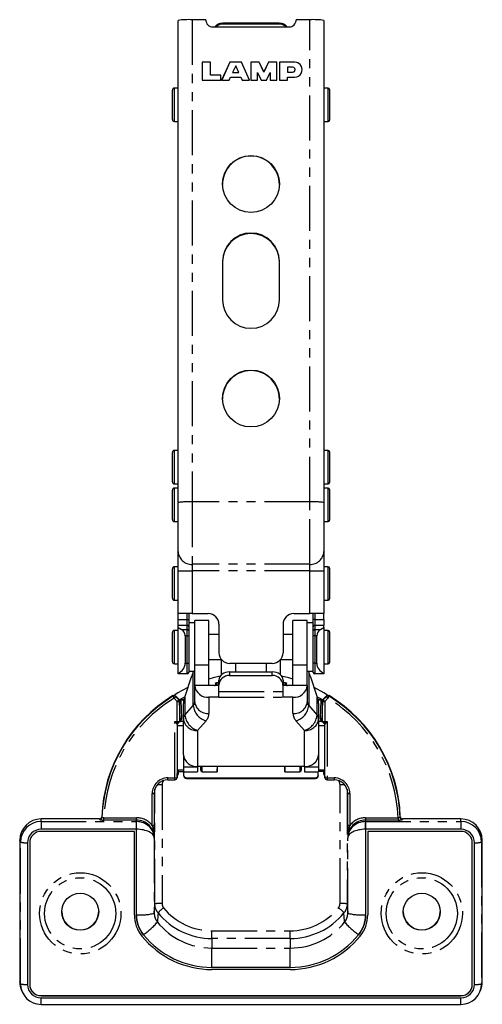
# Model space of a CAD drawing. Extents: x 0 to 1045, y 0 to 391.
# Drawn here: x 270 to 335, y 252 to 391 of the extents above; entities that cross this region are included whole.
import ezdxf

# ---------------------------------------------------------------- set-up
doc = ezdxf.new("R2010")
doc.units = 0
doc.linetypes.add('PHANTOM', pattern=[12.7, 6.35, -1.27, 1.27, -1.27, 1.27, -1.27])
doc.layers.get('0').update_dxf_attribs({"linetype": 'CONTINUOUS'})

msp = doc.modelspace()

# ---------------------------------------------------------------- linework, layer by layer
at = {"color": 7, "linetype": 'CONTINUOUS'}
for p, q in [((291.8, 322.84), (291.8, 390.62)), ((295.7, 390.71), (293.8, 390.71)), ((310.3, 390.71), (308.4, 390.71)), ((312.3, 390.62), (312.3, 322.84)), ((296.7, 389.71), (307.4, 389.71)), ((306, 390.23), (298.1, 390.23)), ((306, 390.1), (298.1, 390.1)), ((296.35, 384.74), (295.2, 384.74)), ((295.2, 384.74), (295.2, 382.24)), ((296.35, 384.74), (295.2, 384.74)), ((296.35, 382.93), (296.35, 384.74)), ((299.09, 384.74), (297.93, 382.24)), ((299.09, 384.74), (297.94, 382.24)), ((300.71, 384.74), (299.09, 384.74)), ((299.09, 384.74), (299.09, 384.74)), ((300.71, 384.74), (299.09, 384.74)), ((299.9, 384.24), (299.47, 383.32)), ((300.32, 383.32), (299.9, 384.24)), ((301.86, 382.24), (300.71, 384.74)), ((301.86, 382.24), (300.71, 384.74)), ((300.71, 384.74), (300.71, 384.74)), ((303.21, 384.74), (302.05, 384.74)), ((302.05, 384.74), (302.05, 382.24)), ((303.21, 384.74), (302.05, 384.74)), ((303.86, 383.37), (303.21, 384.74)), ((303.86, 383.36), (303.21, 384.74)), ((303.21, 384.74), (303.21, 384.74)), ((304.52, 384.74), (303.86, 383.37)), ((304.52, 384.74), (303.86, 383.36)), ((305.67, 384.74), (304.52, 384.74)), ((304.52, 384.74), (304.52, 384.74)), ((305.67, 384.74), (304.52, 384.74)), ((305.67, 382.24), (305.67, 384.74)), ((308.21, 384.74), (306.06, 384.74)), ((306.06, 384.74), (306.06, 382.24)), ((308.21, 384.74), (306.06, 384.74)), ((307.9, 384.05), (307.17, 384.05)), ((307.17, 384.05), (307.17, 383.36)), ((308.25, 383.7), (308.25, 383.7)), ((295.2, 382.24), (297.82, 382.24)), ((297.82, 382.93), (296.35, 382.93)), ((297.82, 382.93), (296.35, 382.93)), ((296.35, 382.93), (296.35, 382.93)), ((297.82, 382.24), (297.82, 382.93)), ((297.93, 382.24), (298.97, 382.24)), ((298.97, 382.24), (299.17, 382.66)), ((299.17, 382.66), (300.63, 382.66)), ((299.47, 383.32), (300.32, 383.32)), ((299.47, 383.31), (299.47, 383.32)), ((299.47, 383.31), (300.32, 383.31)), ((300.32, 383.31), (300.32, 383.32)), ((300.63, 382.66), (300.82, 382.24)), ((300.82, 382.24), (301.86, 382.24)), ((302.05, 382.24), (302.98, 382.24)), ((302.98, 382.24), (302.98, 383.29)), ((302.98, 383.29), (303.48, 382.24)), ((303.48, 382.24), (304.25, 382.24)), ((303.86, 383.36), (303.86, 383.37)), ((304.25, 382.24), (304.75, 383.29)), ((304.75, 383.29), (304.75, 382.24)), ((304.75, 382.24), (305.67, 382.24)), ((306.06, 382.24), (307.17, 382.24)), ((307.17, 383.36), (307.9, 383.36)), ((307.17, 383.35), (307.17, 383.36)), ((307.17, 383.35), (307.9, 383.35)), ((307.17, 382.24), (307.17, 382.66)), ((307.17, 382.66), (308.21, 382.66)), ((291, 376.71), (291, 380.81)), ((291.8, 381.11), (291.3, 381.11)), ((312.9, 381.11), (312.3, 381.11)), ((313.1, 380.91), (313.1, 376.61)), ((291.3, 376.41), (291.8, 376.41)), ((312.3, 376.41), (312.9, 376.41)), ((298.05, 356.73), (298.05, 351.34)), ((306.05, 351.34), (306.05, 356.73)), ((291, 325.76), (291, 329.86)), ((291.8, 330.16), (291.3, 330.16)), ((312.9, 330.16), (312.3, 330.16)), ((313.1, 329.96), (313.1, 325.66)), ((291.3, 325.46), (291.8, 325.46)), ((312.3, 325.46), (312.9, 325.46)), ((291, 320.46), (291, 324.56)), ((291.8, 324.86), (291.3, 324.86)), ((312.9, 324.86), (312.3, 324.86)), ((313.1, 324.66), (313.1, 320.36)), ((291.8, 315.97), (291.8, 322.84)), ((312.3, 322.84), (312.3, 315.97)), ((291.3, 320.16), (291.8, 320.16)), ((312.3, 320.16), (312.9, 320.16)), ((291.8, 313.24), (291.8, 315.97)), ((312.3, 315.97), (312.3, 313.24)), ((291, 309.4), (291, 313.5)), ((291.8, 313.8), (291.3, 313.8)), ((291.8, 307.21), (291.8, 313.24)), ((312.9, 313.8), (312.3, 313.8)), ((312.3, 313.24), (312.3, 307.21)), ((313.1, 313.6), (313.1, 309.3)), ((291.3, 309.1), (291.8, 309.1)), ((312.3, 309.1), (312.9, 309.1)), ((293.8, 307.21), (291.8, 307.21)), ((291.8, 306.41), (291.8, 307.21)), ((291.8, 305.54), (291.8, 306.41)), ((293.3, 307.21), (293.3, 306.41)), ((293.3, 306.41), (293.3, 305.37)), ((293.8, 307.21), (296.05, 307.21)), ((296.15, 306.26), (294.15, 306.26)), ((294.15, 299.96), (294.15, 306.26)), ((296.15, 299.96), (296.15, 306.26)), ((309.95, 306.26), (307.95, 306.26)), ((307.95, 299.96), (307.95, 306.26)), ((308.05, 307.21), (310.3, 307.21)), ((309.95, 299.96), (309.95, 306.26)), ((312.3, 307.21), (310.3, 307.21)), ((310.8, 306.41), (310.8, 307.21)), ((310.8, 305.37), (310.8, 306.41)), ((312.3, 306.41), (312.3, 307.21)), ((312.3, 306.41), (312.3, 305.54)), ((291.8, 304.86), (291.3, 304.86)), ((291.8, 305.26), (291.8, 305.54)), ((291.8, 305.26), (292.3, 304.97)), ((291.8, 298.85), (291.8, 305.26)), ((294.15, 305.91), (293.3, 305.91)), ((293.3, 305.37), (293.3, 304.79)), ((293.3, 304.79), (293.3, 304.1)), ((297.55, 305.71), (297.55, 301.71)), ((306.55, 305.71), (306.55, 301.71)), ((310.8, 305.91), (309.95, 305.91)), ((310.8, 304.79), (310.8, 305.37)), ((310.8, 304.1), (310.8, 304.79)), ((311.8, 304.97), (312.3, 305.26)), ((312.3, 305.26), (312.3, 305.54)), ((312.3, 305.26), (312.3, 298.85)), ((312.9, 304.86), (312.3, 304.86)), ((313.1, 304.66), (313.1, 300.36)), ((291, 300.46), (291, 304.56)), ((292.8, 304.1), (292.8, 300.26)), ((293.3, 304.1), (293.3, 300.26)), ((297.55, 304.26), (296.15, 304.26)), ((307.95, 304.26), (306.55, 304.26)), ((310.8, 300.26), (310.8, 304.1)), ((311.3, 300.26), (311.3, 304.1)), ((296.15, 300.76), (297.89, 300.76)), ((297.9, 298.61), (297.9, 300.75)), ((306.2, 298.61), (306.2, 300.75)), ((306.21, 300.76), (307.95, 300.76)), ((291.3, 300.16), (291.8, 300.16)), ((293.3, 300.26), (293.3, 298.96)), ((293.3, 299.11), (294.15, 299.11)), ((294.15, 297.11), (294.15, 299.96)), ((296.15, 297.11), (296.15, 299.96)), ((305.05, 300.21), (299.05, 300.21)), ((307.95, 297.11), (307.95, 299.96)), ((309.95, 297.11), (309.95, 299.96)), ((309.95, 299.11), (310.8, 299.11)), ((310.8, 298.96), (310.8, 300.26)), ((312.3, 300.16), (312.9, 300.16)), ((291.8, 298.76), (291.8, 298.85)), ((293.1, 298.76), (291.8, 298.76)), ((293.66, 298.26), (292.76, 295.57)), ((297.55, 297.16), (297.55, 297.87)), ((299.05, 299.03), (305.05, 299.03)), ((299.05, 298.51), (305.05, 298.51)), ((306.55, 297.87), (306.55, 297.16)), ((311.34, 295.57), (310.45, 298.26)), ((312.3, 298.76), (311, 298.76)), ((312.3, 298.85), (312.3, 298.76)), ((296.15, 297.11), (294.15, 297.11)), ((294.15, 294.81), (294.15, 297.11)), ((297.55, 297.11), (296.15, 297.11)), ((297.05, 297.45), (297.05, 297.16)), ((297.05, 297.16), (297.05, 297.11)), ((297.25, 297.52), (297.55, 297.59)), ((297.55, 296.25), (297.55, 297.16)), ((306.55, 297.59), (306.85, 297.52)), ((306.55, 296.25), (306.55, 297.16)), ((307.95, 297.11), (306.55, 297.11)), ((307.05, 297.16), (307.05, 297.45)), ((307.05, 297.11), (307.05, 297.16)), ((309.95, 297.11), (307.95, 297.11)), ((309.95, 297.11), (309.95, 294.81)), ((292.02, 295.08), (291.45, 295.64)), ((297.55, 295.46), (296.15, 295.46)), ((297.55, 295.46), (297.55, 296.25)), ((306.55, 295.46), (306.55, 296.25)), ((307.95, 295.46), (306.55, 295.46)), ((311.94, 295.17), (311.41, 295.46)), ((312.65, 295.64), (312.09, 295.08)), ((292.55, 292.45), (292.55, 294.58)), ((311.55, 294.58), (311.55, 292.45)), ((291.97, 291.96), (292.06, 292.2)), ((292.55, 287.38), (292.55, 292.45)), ((311.55, 292.45), (311.55, 287.38)), ((312.04, 292.2), (312.13, 291.96)), ((291.66, 291.69), (291.66, 291.68)), ((291.66, 291.68), (291.66, 291.68)), ((291.66, 291.68), (291.66, 284.15)), ((291.69, 291.5), (292.55, 291.5)), ((291.7, 291.5), (291.7, 284.66)), ((292.07, 292.03), (292, 292.03)), ((311.55, 291.5), (312.42, 291.5)), ((312.11, 292.03), (312.03, 292.03)), ((312.4, 291.5), (312.4, 284.66)), ((312.44, 284.15), (312.44, 291.68)), ((292.55, 287.38), (292.55, 287.33)), ((292.55, 287.33), (292.55, 287.33)), ((292.55, 287.33), (292.55, 286.87)), ((292.65, 286.87), (292.55, 286.87)), ((292.55, 286.87), (292.55, 285.62)), ((311.55, 286.87), (311.45, 286.87)), ((311.55, 287.38), (311.55, 287.33)), ((311.55, 287.33), (311.55, 287.33)), ((311.55, 287.33), (311.55, 286.87)), ((311.55, 286.87), (311.55, 285.62)), ((291.7, 285.24), (292.55, 285.24)), ((292.55, 285.62), (292.55, 284.99)), ((309.55, 285.74), (294.55, 285.74)), ((294.55, 285.74), (294.55, 285.62)), ((294.55, 285.62), (294.55, 284.99)), ((309.55, 285.74), (309.55, 285.62)), ((309.55, 285.62), (309.55, 284.99)), ((311.55, 285.62), (311.55, 284.99)), ((311.55, 285.24), (312.4, 285.24)), ((290.36, 283.85), (291.36, 283.85)), ((291.66, 284.13), (291.7, 284.65)), ((291.7, 284.66), (291.7, 284.65)), ((292.55, 284.99), (294.55, 284.99)), ((292.59, 284.99), (292.59, 284.44)), ((292.99, 284.12), (311.12, 284.12)), ((292.99, 284.04), (311.11, 284.04)), ((295.2, 284.99), (297.31, 284.99)), ((306.8, 284.99), (308.91, 284.99)), ((309.55, 284.99), (311.55, 284.99)), ((311.51, 284.44), (311.51, 284.99)), ((312.4, 284.65), (312.4, 284.66)), ((312.4, 284.65), (312.44, 284.13)), ((312.74, 283.85), (313.74, 283.85)), ((280.77, 278.35), (272.55, 278.35)), ((331.55, 278.35), (323.34, 278.35)), ((285.95, 276.9), (272.55, 276.9)), ((285.95, 276.89), (272.55, 276.89)), ((285.95, 276.89), (285.95, 276.9)), ((285.96, 276.89), (285.95, 276.89)), ((285.96, 276.89), (285.96, 276.9)), ((285.96, 264.87), (285.96, 276.89)), ((318.15, 276.89), (318.15, 276.9)), ((318.15, 276.89), (318.15, 264.87)), ((318.16, 276.89), (318.15, 276.89)), ((318.16, 276.89), (318.16, 276.9)), ((331.55, 276.9), (318.16, 276.9)), ((331.55, 276.89), (318.16, 276.89)), ((285.66, 276.59), (272.55, 276.59)), ((285.66, 264.87), (285.66, 276.59)), ((331.55, 276.59), (318.45, 276.59)), ((318.45, 276.59), (318.45, 264.87)), ((269.55, 275.36), (269.55, 255.43)), ((270.66, 275), (270.66, 275.01)), ((270.66, 275), (270.66, 255.08)), ((270.96, 275), (270.96, 255.08)), ((333.15, 255.08), (333.15, 275)), ((333.45, 275), (333.45, 275.01)), ((333.45, 255.08), (333.45, 275)), ((334.55, 255.43), (334.55, 275.36)), ((307.55, 257.48), (296.55, 257.48)), ((307.55, 257.48), (296.55, 257.48)), ((307.55, 257.18), (296.55, 257.18)), ((269.8, 254.24), (269.9, 254.02)), ((272.55, 253.5), (331.55, 253.5)), ((272.55, 253.49), (331.55, 253.49)), ((334.21, 254.02), (334.3, 254.24)), ((272.55, 253.19), (331.55, 253.19)), ((272.55, 252.28), (331.55, 252.28))]:
    msp.add_line(p, q, dxfattribs=at)
at = {"color": 7, "linetype": 'PHANTOM'}
for p, q in [((293.8, 390.71), (293.8, 322.93)), ((310.3, 322.93), (310.3, 390.71)), ((298.1, 390.23), (298.1, 390.1)), ((306, 390.1), (306, 390.23)), ((308.21, 384.74), (308.21, 384.74)), ((307.9, 383.35), (307.9, 383.36)), ((291.3, 376.41), (291.3, 381.11)), ((312.9, 376.41), (312.9, 381.11)), ((291.3, 325.46), (291.3, 330.16)), ((312.9, 325.46), (312.9, 330.16)), ((291.3, 320.16), (291.3, 324.86)), ((312.9, 320.16), (312.9, 324.86)), ((293.8, 322.93), (293.8, 314.15)), ((310.3, 322.93), (293.8, 322.93)), ((310.3, 314.15), (310.3, 322.93)), ((291.3, 309.1), (291.3, 313.8)), ((291.8, 313.24), (293.8, 313.24)), ((310.3, 314.15), (293.8, 314.15)), ((293.8, 314.15), (293.8, 313.24)), ((310.3, 313.24), (293.8, 313.24)), ((293.8, 313.24), (293.8, 307.21)), ((310.3, 313.24), (310.3, 314.15)), ((310.3, 313.24), (312.3, 313.24)), ((310.3, 307.21), (310.3, 313.24)), ((312.9, 309.1), (312.9, 313.8)), ((291.8, 306.41), (293.1, 306.41)), ((293.1, 306.41), (293.1, 307.21)), ((293.1, 305.54), (293.1, 306.41)), ((293.1, 306.41), (293.3, 306.41)), ((311, 306.41), (310.8, 306.41)), ((311, 307.21), (311, 306.41)), ((311, 306.41), (311, 305.54)), ((311, 306.41), (312.3, 306.41)), ((291.3, 300.16), (291.3, 304.86)), ((293.1, 305.54), (291.8, 305.54)), ((292.3, 304.97), (293.1, 304.97)), ((293.1, 304.97), (293.1, 305.54)), ((293.1, 304.1), (293.1, 304.97)), ((311, 305.54), (311, 304.97)), ((312.3, 305.54), (311, 305.54)), ((311, 304.97), (311, 304.1)), ((311, 304.97), (311.8, 304.97)), ((312.9, 300.16), (312.9, 304.86)), ((293.1, 304.1), (292.8, 304.1)), ((293.1, 304.1), (293.3, 304.1)), ((293.1, 300.26), (293.1, 304.1)), ((311, 304.1), (310.8, 304.1)), ((311.3, 304.1), (311, 304.1)), ((311, 304.1), (311, 300.26)), ((292.8, 300.26), (293.1, 300.26)), ((293.1, 300.26), (293.3, 300.26)), ((293.1, 298.76), (293.1, 300.26)), ((293.94, 294.3), (293.94, 299.04)), ((296.15, 299.96), (294.15, 299.96)), ((299.9, 299.03), (299.9, 300.21)), ((304.2, 300.21), (304.2, 299.03)), ((309.95, 299.96), (307.95, 299.96)), ((310.16, 299.04), (310.16, 294.3)), ((311, 300.26), (310.8, 300.26)), ((311, 300.26), (311.3, 300.26)), ((311, 300.26), (311, 298.76)), ((299.05, 299.03), (299.05, 298.51)), ((305.05, 298.51), (305.05, 299.03)), ((297.25, 297.52), (297.25, 297.11)), ((306.85, 297.11), (306.85, 297.52)), ((291.69, 294.86), (291.24, 295.31)), ((291.45, 295.55), (291.9, 295.1)), ((291.9, 295.1), (291.92, 295.15)), ((292.01, 294.94), (291.99, 294.89)), ((291.99, 294.89), (291.99, 292.07)), ((292.08, 292.29), (292.01, 294.91)), ((292.17, 295.14), (292.64, 295.14)), ((292.21, 295.03), (292.28, 292.42)), ((292.61, 295.03), (292.21, 295.03)), ((292.76, 295.57), (292.76, 292.96)), ((296.15, 295.46), (296.15, 293.17)), ((297.55, 296.25), (306.55, 296.25)), ((297.55, 295.46), (306.55, 295.46)), ((307.95, 293.17), (307.95, 295.46)), ((311.34, 292.96), (311.34, 295.57)), ((311.47, 295.14), (311.93, 295.14)), ((311.89, 295.03), (311.49, 295.03)), ((311.82, 292.42), (311.89, 295.03)), ((312.09, 294.91), (312.02, 292.29)), ((312.11, 294.89), (312.09, 294.94)), ((312.11, 292.07), (312.11, 294.89)), ((312.18, 295.15), (312.2, 295.1)), ((312.2, 295.1), (312.66, 295.55)), ((312.87, 295.31), (312.41, 294.86)), ((291.69, 292.05), (291.69, 294.86)), ((292.76, 292.96), (293.94, 294.3)), ((310.16, 294.3), (311.34, 292.96)), ((312.41, 294.86), (312.41, 292.05)), ((291.99, 292.07), (292.08, 292.29)), ((295.73, 292.15), (294.55, 290.8)), ((309.55, 290.8), (308.37, 292.15)), ((312.02, 292.29), (312.11, 292.07)), ((291.36, 292.05), (291.69, 292.05)), ((291.36, 284.13), (291.36, 292.05)), ((291.69, 292.05), (291.69, 291.81)), ((292.55, 292.03), (292.07, 292.03)), ((294.55, 290.8), (294.55, 285.74)), ((309.55, 285.74), (309.55, 290.8)), ((312.03, 292.03), (311.55, 292.03)), ((312.41, 292.05), (312.74, 292.05)), ((312.41, 291.81), (312.41, 292.05)), ((312.44, 291.68), (312.44, 291.68)), ((312.74, 292.05), (312.74, 284.13)), ((291.8, 285.24), (291.8, 285.04)), ((294.55, 285.62), (292.55, 285.62)), ((311.55, 285.62), (309.55, 285.62)), ((312.3, 285.04), (312.3, 285.24)), ((290.36, 284.13), (291.36, 284.13)), ((290.36, 283.85), (290.36, 284.13)), ((291.36, 283.85), (291.36, 284.13)), ((291.66, 284.15), (291.7, 284.66)), ((291.66, 284.13), (291.66, 284.15)), ((291.8, 284.69), (291.69, 284.45)), ((291.8, 285.04), (292.55, 285.04)), ((291.8, 285.04), (291.8, 284.69)), ((292.99, 284.12), (292.99, 284.04)), ((311.11, 284.04), (311.12, 284.12)), ((312.3, 285.04), (311.55, 285.04)), ((312.3, 284.69), (312.3, 285.04)), ((312.42, 284.45), (312.3, 284.69)), ((312.4, 284.66), (312.44, 284.15)), ((312.44, 284.15), (312.44, 284.13)), ((312.74, 284.13), (313.74, 284.13)), ((312.74, 284.13), (312.74, 283.85)), ((313.74, 284.13), (313.74, 283.85)), ((288.55, 266.39), (288.55, 282.52)), ((289.55, 283.16), (289.55, 266.48)), ((314.56, 266.48), (314.56, 283.16)), ((315.56, 282.52), (315.56, 266.39)), ((288.16, 277.44), (288.16, 281.93)), ((288.48, 282.24), (288.46, 281.96)), ((288.46, 281.96), (288.46, 277.47)), ((315.64, 281.96), (315.62, 282.24)), ((315.64, 277.47), (315.64, 281.96)), ((315.94, 281.93), (315.94, 277.44)), ((272.55, 277.98), (272.55, 278.35)), ((281.39, 278.51), (285.96, 278.51)), ((281.39, 278.19), (281.39, 278.51)), ((285.96, 278.19), (285.96, 278.51)), ((318.15, 278.51), (322.71, 278.51)), ((318.15, 278.51), (318.15, 278.19)), ((322.71, 278.51), (322.71, 278.19)), ((331.55, 277.98), (331.55, 278.35)), ((272.55, 277.98), (272.55, 276.9)), ((272.55, 277.98), (285.95, 277.98)), ((272.55, 276.89), (272.55, 276.9)), ((285.96, 278.19), (281.39, 278.19)), ((285.95, 277.98), (285.96, 278.19)), ((285.95, 276.9), (285.95, 277.98)), ((318.15, 278.19), (318.16, 277.98)), ((322.71, 278.19), (318.15, 278.19)), ((318.16, 277.98), (318.16, 276.9)), ((318.16, 277.98), (331.55, 277.98)), ((331.55, 277.98), (331.55, 276.9)), ((331.55, 276.89), (331.55, 276.9)), ((288.46, 275.7), (288.46, 275.67)), ((288.46, 275.67), (288.46, 265.09)), ((315.65, 275.67), (315.65, 275.7)), ((315.65, 265.09), (315.65, 275.67)), ((269.66, 275.09), (269.55, 275.36)), ((269.66, 255.17), (269.66, 275.09)), ((334.45, 275.09), (334.55, 275.36)), ((334.45, 275.09), (334.45, 255.17)), ((286.95, 262.07), (286.95, 262.07)), ((296.55, 262.62), (307.55, 262.62)), ((296.55, 261.54), (296.55, 262.62)), ((307.55, 261.54), (307.55, 262.62)), ((317.16, 262.07), (317.16, 262.07)), ((296.55, 261.54), (296.55, 260.19)), ((307.55, 261.54), (296.55, 261.54)), ((307.55, 261.54), (307.55, 260.19)), ((296.55, 257.48), (296.55, 260.19)), ((296.55, 260.19), (307.55, 260.19)), ((307.55, 257.48), (307.55, 260.19)), ((296.55, 257.48), (296.55, 257.48)), ((307.55, 257.48), (307.55, 257.48)), ((269.66, 255.17), (269.55, 255.43)), ((334.45, 255.17), (334.55, 255.43)), ((272.55, 253.49), (272.55, 253.5)), ((331.55, 253.49), (331.55, 253.5)), ((272.55, 252.28), (272.55, 253.2)), ((331.55, 252.28), (331.55, 253.2))]:
    msp.add_line(p, q, dxfattribs=at)
at = {"color": 7, "linetype": 'CONTINUOUS', "flags": 128}
for points in [[(297.74, 298.44), (296.73, 298.18), (296.15, 298.02)], [(307.95, 298.02), (307.38, 298.18), (306.36, 298.44)], [(293.18, 296.83), (291.79, 296.07), (291.29, 295.76)], [(312.8, 295.77), (312.31, 296.07), (310.92, 296.83)], [(292.73, 295.47), (292.72, 295.47), (292.16, 295.17)]]:
    msp.add_lwpolyline(points, dxfattribs=at)
at = {"color": 7, "linetype": 'PHANTOM', "flags": 128}
for points in [[(291.08, 295.59), (291.08, 295.67), (291.08, 295.69)], [(291.45, 295.64), (291.45, 295.58), (291.45, 295.55)], [(292.01, 294.94), (292.02, 294.96), (292.03, 294.98), (292.05, 295), (292.07, 295.02), (292.1, 295.03), (292.14, 295.04), (292.17, 295.05), (292.21, 295.05)], [(312.09, 294.94), (312.09, 294.96), (312.08, 294.98), (312.06, 295), (312.03, 295.02), (312, 295.03), (311.97, 295.04), (311.93, 295.05), (311.89, 295.05)], [(312.66, 295.55), (312.65, 295.58), (312.65, 295.64)], [(313.02, 295.69), (313.02, 295.61), (313.02, 295.59)], [(280.79, 278.26), (280.79, 278.28), (280.77, 278.35)], [(281.07, 278.63), (281.09, 278.56), (281.09, 278.55)], [(323.01, 278.55), (323.03, 278.62), (323.04, 278.63)], [(323.34, 278.35), (323.32, 278.28), (323.31, 278.26)], [(285.96, 276.9), (285.96, 277.09), (285.96, 277.28), (285.96, 277.45), (285.96, 277.61), (285.96, 277.75), (285.96, 277.86), (285.96, 277.93), (285.96, 277.98)], [(318.15, 276.9), (318.15, 277.09), (318.15, 277.28), (318.14, 277.45), (318.14, 277.61), (318.14, 277.75), (318.14, 277.86), (318.14, 277.93), (318.14, 277.98)], [(288.46, 265.09), (288.54, 266.27), (288.55, 266.39)], [(315.56, 266.39), (315.65, 265.1), (315.65, 265.09)], [(288.99, 265.14), (288.97, 264.87), (288.9, 263.85)], [(315.21, 263.85), (315.2, 263.98), (315.11, 265.14)]]:
    msp.add_lwpolyline(points, dxfattribs=at)
at = {"color": 7, "linetype": 'CONTINUOUS'}
for centre, radius in [((302.05, 367.63), 4), ((302.05, 337.46), 4), ((278.05, 265.3), 2.6), ((326.05, 265.3), 2.6)]:
    msp.add_circle(centre, radius, dxfattribs=at)
at = {"color": 7, "linetype": 'PHANTOM'}
for centre, radius in [((278.06, 265.07), 5.71), ((278.05, 265.07), 5), ((326.06, 265.07), 5.71), ((326.05, 265.07), 5)]:
    msp.add_circle(centre, radius, dxfattribs=at)
at = {"color": 7, "linetype": 'CONTINUOUS'}
for centre, radius, start, end in [((293.3, 379.49), 11.24, 87.4548, 97.6773), ((296.7, 390.71), 0.999, 180.0284, 270.0291), ((307.4, 390.71), 0.999, 269.9709, 359.9716), ((310.8, 379.49), 11.24, 82.3227, 92.5452), ((298.1, 388.6), 1.5, 89.9765, 132.2566), ((298.1, 388.74), 1.5, 119.8147, 126.7507), ((306, 388.6), 1.5, 47.7434, 90.0235), ((306.01, 388.74), 1.5, 53.2493, 60.1853), ((307.9, 383.7), 0.346, 269.954, 90.046), ((307.9, 383.7), 0.346, 269.9698, 359.9717), ((308.21, 383.7), 1.04, 269.9536, 90.0464), ((308.21, 383.7), 1.04, 0.0288, 90.0284), ((291.3, 380.81), 0.3, 90, 180), ((312.9, 380.91), 0.2, 0, 90), ((291.3, 376.71), 0.3, 180, 270), ((312.9, 376.61), 0.2, 270, 0), ((302.05, 367.55), 4, 89.9702, 179.9722), ((302.05, 367.55), 4, 0.0278, 90.0298), ((302.05, 356.73), 4, 0.0446, 179.9554), ((302.05, 356.66), 4, 0.0447, 179.9553), ((302.05, 351.34), 4, 180.0446, 359.9554), ((302.05, 337.38), 4, 89.9703, 179.9721), ((302.05, 337.38), 4, 0.0279, 90.0297), ((291.3, 329.86), 0.3, 90, 180), ((312.9, 329.96), 0.2, 0, 90), ((291.3, 325.76), 0.3, 180, 270), ((312.9, 325.66), 0.2, 270, 0), ((291.3, 324.56), 0.3, 90, 180), ((312.9, 324.66), 0.2, 0, 90), ((291.3, 320.46), 0.3, 180, 270), ((312.9, 320.36), 0.2, 270, 0), ((291.3, 313.5), 0.3, 90, 180), ((312.9, 313.6), 0.2, 0, 90), ((291.3, 309.4), 0.3, 180, 270), ((312.9, 309.3), 0.2, 270, 0), ((296.05, 305.71), 1.5, 0, 90), ((308.05, 305.71), 1.5, 90, 180), ((291.3, 304.56), 0.3, 90, 180), ((291.8, 304.1), 1, 0, 60), ((312.3, 304.1), 1, 120, 180), ((312.9, 304.66), 0.2, 0, 90), ((291.3, 300.46), 0.3, 180, 270), ((299.05, 301.71), 1.5, 180, 270), ((305.05, 301.71), 1.5, 270, 0), ((291.3, 300.26), 1.5, 289.4712, 0), ((312.8, 300.26), 1.5, 180, 250.5288), ((312.9, 300.36), 0.2, 270, 0), ((293.1, 298.96), 0.2, 270, 0), ((298.98, 297.08), 1.43, 87.2775, 176.9903), ((305.12, 297.08), 1.43, 3.0097, 92.7225), ((311, 298.96), 0.2, 180, 270), ((295.99, 297.3), 1.85, 186.1514, 275.0496), ((308.12, 297.3), 1.85, 264.9504, 353.8486), ((301.96, 277.83), 20.9, 121.3383, 177.8058), ((301.96, 277.77), 20.88, 121.4003, 177.8626), ((302.14, 277.83), 20.91, 2.202, 58.6538), ((302.15, 277.77), 20.88, 2.1295, 58.6075), ((291.69, 292.07), 0.3, 280.059, 338.1655), ((312.41, 292.07), 0.3, 201.8345, 259.912), ((312.34, 291.68), 0.0997, 0.0699, 79.7835), ((294.39, 287.58), 1.85, 186.1514, 275.0496), ((309.72, 287.58), 1.85, 264.9504, 353.8486), ((291.36, 284.15), 0.3, 270, 355.6908), ((312.74, 284.15), 0.3, 184.3092, 270), ((272.55, 275.35), 2.99, 89.8909, 179.8907), ((331.56, 275.35), 2.99, 0.1093, 90.1091), ((272.55, 275.09), 2.89, 89.8909, 179.8907), ((272.55, 275), 1.89, 89.8909, 179.8907), ((272.55, 275), 1.89, 89.8909, 179.8907), ((331.56, 275.09), 2.89, 0.1093, 90.1091), ((331.56, 275), 1.89, 0.1093, 90.1091), ((331.56, 275), 1.89, 0.1093, 90.1091), ((272.55, 275), 1.59, 89.891, 179.8906), ((331.56, 275), 1.59, 0.1094, 90.109), ((278.05, 265.36), 2.6, 180.165, 359.835), ((290.43, 264.87), 4.77, 180.0125, 218.8638), ((290.43, 264.87), 4.47, 180.0125, 218.8638), ((296.55, 271.28), 9.74, 219.1132, 270.0265), ((307.56, 271.28), 9.74, 269.9735, 320.8868), ((313.68, 264.87), 4.47, 321.1362, 359.9875), ((313.68, 264.87), 4.77, 321.1362, 359.9875), ((326.05, 265.36), 2.6, 180.165, 359.835), ((296.55, 269.81), 12.63, 218.8827, 270.0269), ((296.55, 269.81), 12.33, 218.8827, 270.0269), ((296.55, 269.81), 12.33, 218.8827, 270.0269), ((307.56, 269.81), 12.33, 269.9731, 321.1173), ((307.56, 269.81), 12.33, 269.9731, 321.1173), ((307.56, 269.81), 12.63, 269.9731, 321.1173), ((272.53, 255.43), 2.98, 180.0041, 203.6079), ((272.55, 255.17), 2.89, 180.1094, 270.109), ((272.55, 255.08), 1.89, 180.1093, 270.1089), ((272.55, 255.1), 1.59, 180.1094, 270.109), ((272.55, 255.08), 1.59, 180.1092, 270.1092), ((331.56, 255.17), 2.89, 269.891, 359.8906), ((331.56, 255.1), 1.59, 269.891, 359.8906), ((331.56, 255.08), 1.89, 269.8911, 359.8907), ((331.56, 255.08), 1.59, 269.8908, 359.8908), ((331.57, 255.43), 2.98, 336.3921, 359.9959)]:
    msp.add_arc(centre, radius, start, end, dxfattribs=at)
at = {"color": 7, "linetype": 'PHANTOM'}
for centre, radius, start, end in [((293.3, 311.7), 11.24, 87.4546, 97.677), ((310.8, 311.7), 11.24, 82.323, 92.5454), ((293.72, 316.06), 1.92, 182.8574, 272.5973), ((310.39, 316.06), 1.92, 267.4027, 357.1426), ((293.12, 305.36), 0.188, 4.402, 93.8111), ((293.12, 304.78), 0.188, 4.402, 93.8111), ((310.99, 305.36), 0.188, 86.1889, 175.598), ((310.99, 304.78), 0.188, 86.1889, 175.598), ((301.96, 277.75), 20.58, 121.3925, 177.866), ((291.24, 295.34), 0.302, 45.3449, 121.247), ((293.13, 296.56), 2.27, 205.2222, 213.3242), ((290.14, 296.51), 1.62, 312.5082, 323.7277), ((290.6, 296.06), 1.62, 312.508, 323.7278), ((291.76, 295.81), 0.953, 265.7322, 283.8897), ((291.69, 294.89), 0.299, 0.0768, 45.0779), ((292.42, 294.42), 0.768, 108.8151, 124.2873), ((292.19, 294.85), 0.183, 82.0655, 163.0341), ((311.92, 294.85), 0.183, 16.9659, 97.9345), ((311.68, 294.42), 0.768, 55.7127, 71.1849), ((312.41, 294.89), 0.299, 134.9221, 179.9232), ((312.34, 295.81), 0.953, 256.1103, 274.2678), ((313.51, 296.06), 1.62, 216.2722, 227.492), ((312.87, 295.34), 0.302, 58.753, 134.6551), ((313.97, 296.51), 1.62, 216.2723, 227.4918), ((310.97, 296.56), 2.27, 326.6758, 334.7778), ((302.14, 277.74), 20.59, 2.1419, 58.5997), ((293.38, 294.83), 0.777, 316.6925, 358.3389), ((296.38, 294.5), 2.44, 184.7718, 254.6739), ((295.99, 295.01), 1.85, 186.1514, 275.0496), ((308.12, 295.01), 1.85, 264.9504, 353.8486), ((307.73, 294.5), 2.44, 285.3261, 355.2282), ((310.73, 294.83), 0.777, 181.6611, 223.3075), ((292.26, 292.24), 0.183, 82.066, 163.0335), ((293.33, 292.42), 0.777, 136.6924, 178.339), ((294.39, 292.64), 1.85, 186.1514, 275.0496), ((295.2, 293.16), 2.44, 184.7718, 254.674), ((294.6, 293.21), 1.55, 316.6924, 358.339), ((309.51, 293.21), 1.55, 181.661, 223.3076), ((308.91, 293.16), 2.44, 285.326, 355.2282), ((309.72, 292.64), 1.85, 264.9504, 353.8486), ((310.78, 292.42), 0.777, 1.661, 43.3076), ((311.85, 292.24), 0.183, 16.9665, 97.934), ((291.73, 291.69), 0.126, 107.5627, 162.219), ((291.76, 293), 0.953, 265.7317, 283.8903), ((291.69, 292.07), 0.297, 338.1669, 0.0048), ((312.34, 293), 0.953, 256.1097, 274.2683), ((312.41, 292.07), 0.297, 179.9952, 201.8331), ((312.37, 291.69), 0.126, 17.781, 72.4373), ((291.44, 285.02), 0.895, 265.2711, 284.6302), ((291.78, 284.75), 0.294, 85.1645, 104.7974), ((312.33, 284.75), 0.294, 75.2026, 94.8355), ((312.67, 285.02), 0.895, 255.3698, 274.7289), ((289.51, 274.32), 8.84, 89.7475, 94.1152), ((314.6, 274.32), 8.84, 85.8848, 90.2525), ((288.24, 282.83), 0.895, 265.2703, 284.6317), ((315.87, 282.83), 0.895, 255.3683, 274.7297), ((280.79, 278.56), 0.3, 270.0902, 357.6038), ((323.31, 278.56), 0.3, 182.3962, 269.9098), ((288.24, 278.34), 0.895, 265.2711, 284.6302), ((315.87, 278.34), 0.895, 255.3698, 274.7289), ((270.42, 278.18), 3.18, 256.1101, 274.268), ((333.68, 278.18), 3.18, 265.732, 283.8899), ((289.3, 263.5), 2.98, 85.2709, 104.6309), ((292.45, 262.15), 4.57, 125.8987, 139.1591), ((296.55, 271.36), 8.74, 219.1132, 270.0266), ((307.56, 271.36), 8.74, 269.9734, 320.8868), ((311.66, 262.15), 4.57, 40.8409, 54.1013), ((314.8, 263.5), 2.98, 75.3691, 94.7291), ((286.57, 272.31), 7.46, 265.2711, 284.6307), ((317.53, 272.31), 7.46, 255.3693, 274.7289), ((280.32, 271.32), 11.38, 305.6561, 318.9661), ((296.55, 270.02), 9.83, 218.8827, 270.0269), ((307.56, 270.02), 9.83, 269.9731, 321.1173), ((323.79, 271.32), 11.38, 221.0339, 234.3439), ((270.42, 258.25), 3.18, 256.1108, 274.2673), ((333.68, 258.25), 3.18, 265.7327, 283.8892)]:
    msp.add_arc(centre, radius, start, end, dxfattribs=at)
at = {"color": 7, "linetype": 'CONTINUOUS'}
for centre, major_axis, ratio, start_param, end_param in [((298.1, 388.64), (0, 1.63), 0.91829, 0.643501, 0.841069), ((298.1, 388.87), (1.5, 0), 0.902286, 1.570796, 2.093111), ((306, 388.87), (1.5, 0), 0.902286, 1.048482, 1.570796), ((306, 388.64), (0, 1.63), 0.91829, 5.442117, 5.639684), ((295.54, 297.7), (1.67, 4.96), 0.374683, 1.423922, 1.583562), ((308.57, 297.7), (-1.67, 4.96), 0.374683, 4.699623, 4.859263), ((299.05, 297.87), (1.5, 0), 0.769554, 1.570796, 3.141593), ((305.05, 297.87), (1.5, 0), 0.769554, 0, 1.570796), ((299.39, 252.96), (12.49, 70.53), 0.246286, 0.974985, 0.975158), ((294.55, 294.22), (0, 3.01), 0.663454, 1.107149, 1.108633), ((309.55, 294.22), (0, 3.01), 0.663454, 5.174552, 5.176037), ((304.72, 252.96), (-12.49, 70.53), 0.246286, 5.308027, 5.3082), ((291.78, 292.29), (0.298, -0.049), 0.887392, 6.088481, 6.468042), ((312.32, 292.29), (0.298, 0.049), 0.887392, 2.956736, 3.336297), ((291.69, 293), (0, 1.5), 0.006085, 2.572715, 3.141596), ((312.42, 293), (0, 1.5), 0.006085, 3.141589, 3.932868), ((297.31, 288.49), (0, 3.5), 0.006085, 2.476533, 3.806659), ((306.8, 288.49), (0, 3.5), 0.006085, 2.476526, 3.806652), ((309.11, 288.49), (0, 3.3), 0.006085, 3.473738, 3.725104), ((290.36, 281.96), (1.9, 0.01), 0.99611, 1.56633, 3.137089), ((292.99, 284.52), (0.4, 0.002), 0.996195, 3.136718, 4.707477), ((292.99, 284.44), (0.4, 0.002), 0.996195, 3.136718, 4.707477), ((311.11, 284.44), (0.4, -0.002), 0.996195, 4.717301, 6.28806), ((311.12, 284.52), (0.4, -0.002), 0.996195, 4.717301, 6.28806), ((313.74, 281.96), (1.9, -0.01), 0.99611, 0.004504, 1.575263), ((285.95, 275.4), (1.5, 0.05), 0.996776, 1.531758, 1.537653), ((318.16, 275.4), (1.5, -0.05), 0.996776, 1.603939, 1.609835)]:
    msp.add_ellipse(centre, major_axis=major_axis, ratio=ratio, start_param=start_param, end_param=end_param, dxfattribs=at)
at = {"color": 7, "linetype": 'PHANTOM'}
for centre, major_axis, ratio, start_param, end_param in [((291.71, 294.94), (0.284, 0.097), 0.994772, 0.06106, 0.456644), ((292.02, 295.16), (0.001, 0.4), 0.034788, 2.150545, 2.266629), ((291.71, 294.96), (0.499, 0.029), 0.995663, 0.331369, 0.37786), ((292.22, 295.16), (0.001, 0.2), 0.069573, 2.150865, 2.266949), ((311.88, 295.16), (-0.001, 0.2), 0.069573, 4.016237, 4.132321), ((312.4, 294.96), (0.499, -0.029), 0.995663, 2.763733, 2.810224), ((312.08, 295.16), (-0.001, 0.4), 0.034788, 4.016556, 4.13264), ((312.4, 294.94), (0.284, -0.097), 0.994772, 2.684949, 3.080533), ((291.78, 292.42), (0.494, -0.086), 0.930675, 5.491523, 6.4682), ((312.32, 292.42), (0.494, 0.086), 0.930675, 2.956578, 3.933255), ((291.36, 292.07), (0.4, -0.3), 0.041908, 4.743776, 5.705406), ((291.36, 292.07), (-0.3, 0.399), 0.031474, 1.612693, 2.574322), ((312.74, 292.07), (0.4, 0.3), 0.041908, 3.719372, 4.681002), ((312.74, 292.07), (0.3, 0.399), 0.031474, 3.708863, 4.670493), ((295, 288.49), (0, 3.3), 0.006085, 2.90408, 3.725097), ((295.2, 288.49), (0, 3.5), 0.005738, 3.14159, 3.806653), ((308.91, 288.49), (0, 3.5), 0.005738, 2.476532, 3.141596), ((309.11, 288.49), (0, 3.3), 0.006085, 2.558088, 3.473738), ((290.36, 281.93), (2.2, -0.01), 0.996195, 1.575709, 3.146468), ((313.74, 281.93), (2.2, 0.01), 0.996195, 6.27831, 7.849069), ((290.45, 283.16), (0.9, -0.004), 0.996195, 2.407334, 3.146468), ((313.66, 283.16), (0.9, 0.004), 0.996195, 6.27831, 7.017444), ((285.96, 275.72), (2.8, 0.09), 0.996776, 0.631897, 1.537653), ((318.15, 275.72), (2.8, -0.09), 0.996776, 1.603939, 2.509695), ((285.95, 275.49), (2.5, -0.04), 0.995093, 1.582088, 1.587983), ((285.96, 275.7), (2.5, 0.15), 0.99727, 6.223138, 7.793721), ((285.96, 275.67), (2.5, -0.07), 0.921839, 0.028247, 1.592935), ((285.96, 275.67), (2.5, -0.01), 0.490034, 0.008383, 1.57307), ((318.15, 275.7), (2.5, -0.15), 0.99727, 1.631056, 3.20164), ((318.15, 275.67), (2.5, 0.07), 0.921839, 1.548658, 3.113345), ((318.15, 275.67), (2.5, 0.01), 0.490034, 1.568522, 3.13321), ((318.16, 275.49), (2.5, 0.04), 0.995093, 1.55361, 1.559505)]:
    msp.add_ellipse(centre, major_axis=major_axis, ratio=ratio, start_param=start_param, end_param=end_param, dxfattribs=at)
at = {"color": 7, "linetype": 'CONTINUOUS'}
for points, knots in [([(296.92, 297.11), (296.94, 297.11), (296.98, 297.12), (297.03, 297.14), (297.05, 297.15), (297.05, 297.15), (297.05, 297.16)], [0, 0, 0, 0, 0.285889, 0.570438, 0.845631, 1, 1, 1, 1]), ([(297.05, 297.45), (297.05, 297.46), (297.08, 297.47), (297.15, 297.49), (297.2, 297.51), (297.25, 297.52)], [0, 0, 0, 0, 0.5, 0.5, 1, 1, 1, 1]), ([(306.85, 297.52), (306.9, 297.51), (306.96, 297.49), (307.03, 297.47), (307.05, 297.46), (307.05, 297.45)], [0, 0, 0, 0, 0.5, 0.5, 1, 1, 1, 1]), ([(307.05, 297.16), (307.05, 297.15), (307.06, 297.15), (307.09, 297.13), (307.13, 297.12), (307.17, 297.11), (307.18, 297.11)], [0, 0, 0, 0, 0.266763, 0.53341, 0.803434, 1, 1, 1, 1]), ([(291.08, 295.69), (291.14, 295.72), (291.21, 295.74), (291.34, 295.72), (291.41, 295.69), (291.45, 295.64)], [0, 0, 0, 0, 0.5, 0.5, 1, 1, 1, 1]), ([(292.01, 295.07), (291.98, 295.1), (291.95, 295.12), (291.92, 295.15), (291.92, 295.15), (291.92, 295.15), (291.92, 295.15)], [0, 0, 0, 0, 0.000154398, 0.000154398, 0.000154398, 0.0001578627, 0.0001578627, 0.0001578627, 0.0001578627]), ([(292.76, 295.57), (292.7, 295.39), (292.65, 295.22), (292.58, 294.88), (292.55, 294.72), (292.55, 294.58)], [0, 0, 0, 0, 0.5, 0.5, 1, 1, 1, 1]), ([(311.55, 294.58), (311.55, 294.72), (311.53, 294.88), (311.45, 295.22), (311.4, 295.39), (311.34, 295.57)], [0, 0, 0, 0, 0.5, 0.5, 1, 1, 1, 1]), ([(312.09, 295.07), (312.12, 295.1), (312.15, 295.12), (312.18, 295.15), (312.18, 295.15), (312.18, 295.15), (312.18, 295.15)], [0, 0, 0, 0, 0.000154398, 0.000154398, 0.000154398, 0.0001578627, 0.0001578627, 0.0001578627, 0.0001578627]), ([(312.65, 295.64), (312.7, 295.69), (312.76, 295.72), (312.9, 295.74), (312.96, 295.72), (313.02, 295.69)], [0, 0, 0, 0, 0.5, 0.5, 1, 1, 1, 1]), ([(291.66, 291.68), (291.66, 291.68), (291.66, 291.69), (291.67, 291.72), (291.69, 291.75), (291.71, 291.77), (291.74, 291.78), (291.75, 291.78), (291.75, 291.78)], [0, 0, 0, 0, 0.020528, 0.260836, 0.519239, 0.788276, 0.998654, 1, 1, 1, 1]), ([(294.99, 285.74), (294.99, 285.65), (294.99, 285.44), (294.99, 285.29), (295, 285.21), (295, 285.19), (295, 285.17), (295.01, 285.14), (295.02, 285.1), (295.05, 285.06), (295.09, 285.02), (295.15, 285), (295.18, 285), (295.2, 285)], [0, 0, 0, 0, 0.223622, 0.547814, 0.711348, 0.797771, 0.857777, 0.875662, 0.892965, 0.91837, 0.947705, 0.98104, 1, 1, 1, 1]), ([(308.9, 285), (308.92, 285), (308.95, 284.99), (309, 285.01), (309.05, 285.05), (309.07, 285.08), (309.09, 285.12), (309.1, 285.14), (309.1, 285.16), (309.11, 285.17), (309.11, 285.19), (309.11, 285.23), (309.11, 285.32), (309.11, 285.37)], [0, 0, 0, 0, 0.0259912, 0.0779594, 0.1199934, 0.1557257, 0.1856063, 0.2091164, 0.2312432, 0.262136, 0.3242333, 0.533556, 1, 1, 1, 1]), ([(291.71, 284.7), (291.71, 284.7), (291.71, 284.7), (291.71, 284.7), (291.71, 284.7), (291.71, 284.71), (291.7, 284.71), (291.7, 284.72), (291.7, 284.72), (291.7, 284.73)], [0, 0, 0, 0, 0.00001168137, 0.00001168137, 0.00001168137, 0.00002854791, 0.00002854791, 0.00002854791, 0.00005661305, 0.00005661305, 0.00005661305, 0.00005661305]), ([(291.71, 284.7), (291.72, 284.7), (291.72, 284.7), (291.73, 284.7), (291.74, 284.7), (291.75, 284.7), (291.76, 284.7), (291.77, 284.69), (291.78, 284.69), (291.79, 284.69), (291.79, 284.69), (291.8, 284.69), (291.8, 284.69), (291.8, 284.69), (291.8, 284.69), (291.8, 284.69)], [0, 0, 0, 0, 0.0000336998, 0.0000336998, 0.0000336998, 0.0000673781, 0.0000673781, 0.0000673781, 0.0001013743, 0.0001013743, 0.0001013743, 0.0001099901, 0.0001099901, 0.0001099901, 0.0001135917, 0.0001135917, 0.0001135917, 0.0001135917]), ([(312.39, 284.7), (312.39, 284.7), (312.38, 284.7), (312.37, 284.7), (312.37, 284.7), (312.36, 284.7), (312.35, 284.7), (312.34, 284.69), (312.33, 284.69), (312.31, 284.69), (312.31, 284.69), (312.31, 284.69), (312.31, 284.69), (312.31, 284.69), (312.3, 284.69), (312.3, 284.69)], [0, 0, 0, 0, 0.0000336998, 0.0000336998, 0.0000336998, 0.0000673781, 0.0000673781, 0.0000673781, 0.0001013743, 0.0001013743, 0.0001013743, 0.0001099901, 0.0001099901, 0.0001099901, 0.0001135917, 0.0001135917, 0.0001135917, 0.0001135917]), ([(312.4, 284.73), (312.4, 284.72), (312.4, 284.72), (312.4, 284.71), (312.4, 284.71), (312.4, 284.7), (312.4, 284.7), (312.4, 284.7), (312.4, 284.7), (312.39, 284.7), (312.39, 284.7), (312.39, 284.7), (312.39, 284.7)], [0, 0, 0, 0, 0.00002176843, 0.00002176843, 0.00002176843, 0.00004385482, 0.00004385482, 0.00004385482, 0.00005411828, 0.00005411828, 0.00005411828, 0.00005682461, 0.00005682461, 0.00005682461, 0.00005682461]), ([(280.77, 278.35), (280.85, 278.35), (280.92, 278.38), (281.03, 278.48), (281.06, 278.56), (281.07, 278.63)], [0, 0, 0, 0, 0.5, 0.5, 1, 1, 1, 1]), ([(323.04, 278.63), (323.04, 278.56), (323.07, 278.48), (323.18, 278.38), (323.26, 278.35), (323.34, 278.35)], [0, 0, 0, 0, 0.5, 0.5, 1, 1, 1, 1]), ([(286.95, 262.07), (286.63, 262.47), (286.38, 262.91), (286.04, 263.87), (285.96, 264.37), (285.96, 264.88)], [0, 0, 0, 0, 0.5, 0.5, 1, 1, 1, 1]), ([(318.15, 264.88), (318.15, 264.37), (318.06, 263.87), (317.72, 262.91), (317.48, 262.47), (317.16, 262.07)], [0, 0, 0, 0, 0.5, 0.5, 1, 1, 1, 1])]:
    msp.add_open_spline(points, degree=3, knots=knots, dxfattribs=at)
at = {"color": 7, "linetype": 'PHANTOM'}
for points in [[(292.01, 294.94), (292.01, 294.97), (292, 295.01), (291.99, 295.05)], [(312.12, 295.05), (312.1, 295.01), (312.09, 294.97), (312.09, 294.94)], [(291.66, 291.68), (291.66, 291.68), (291.64, 291.7), (291.61, 291.73)], [(312.49, 291.73), (312.46, 291.7), (312.44, 291.68), (312.44, 291.68)], [(291.71, 284.7), (291.71, 284.69), (291.71, 284.68), (291.7, 284.67)], [(312.39, 284.7), (312.4, 284.69), (312.4, 284.68), (312.4, 284.67)], [(289.55, 266.48), (289.55, 266.25), (289.63, 266.03), (289.77, 265.85)], [(314.34, 265.85), (314.48, 266.03), (314.56, 266.25), (314.56, 266.48)]]:
    msp.add_open_spline(points, degree=3, dxfattribs=at)
at = {"color": 7, "linetype": 'CONTINUOUS'}
for points in [[(292.01, 295.07), (292.05, 295.09), (292.1, 295.13), (292.16, 295.17)], [(311.94, 295.17), (312, 295.13), (312.06, 295.09), (312.09, 295.07)]]:
    msp.add_open_spline(points, degree=3, dxfattribs=at)
at = {"color": 7, "linetype": 'PHANTOM'}
for points, knots in [([(292.17, 295.14), (292.18, 295.13), (292.19, 295.12), (292.2, 295.1), (292.21, 295.09), (292.21, 295.08), (292.21, 295.07), (292.21, 295.06), (292.21, 295.06), (292.21, 295.05)], [0, 0, 0, 0, 0.000050246, 0.000050246, 0.000050246, 0.0000917297, 0.0000917297, 0.0000917297, 0.0001072681, 0.0001072681, 0.0001072681, 0.0001072681]), ([(311.89, 295.05), (311.89, 295.06), (311.9, 295.07), (311.9, 295.08), (311.9, 295.1), (311.91, 295.11), (311.92, 295.12), (311.92, 295.13), (311.92, 295.13), (311.92, 295.13), (311.93, 295.14), (311.93, 295.14), (311.93, 295.14)], [0, 0, 0, 0, 0.0000335393, 0.0000335393, 0.0000335393, 0.0000817486, 0.0000817486, 0.0000817486, 0.0000950109, 0.0000950109, 0.0000950109, 0.0001078411, 0.0001078411, 0.0001078411, 0.0001078411]), ([(291.69, 291.81), (291.71, 291.8), (291.73, 291.78), (291.74, 291.78), (291.74, 291.78)], [0, 0, 0, 0, 0.509463, 1, 1, 1, 1]), ([(312.36, 291.78), (312.36, 291.78), (312.37, 291.78), (312.4, 291.8), (312.41, 291.81)], [0, 0, 0, 0, 0.492082, 1, 1, 1, 1]), ([(281.39, 278.51), (281.31, 278.51), (281.24, 278.51), (281.13, 278.52), (281.09, 278.53), (281.09, 278.55)], [0, 0, 0, 0, 0.5, 0.5, 1, 1, 1, 1]), ([(323.01, 278.55), (323.01, 278.53), (322.98, 278.52), (322.87, 278.51), (322.79, 278.51), (322.71, 278.51)], [0, 0, 0, 0, 0.5, 0.5, 1, 1, 1, 1]), ([(280.79, 278.26), (280.8, 278.24), (280.86, 278.22), (281.08, 278.2), (281.24, 278.19), (281.39, 278.19)], [0, 0, 0, 0, 0.5, 0.5, 1, 1, 1, 1]), ([(288.16, 277.44), (288.21, 277.3), (288.25, 277.16), (288.32, 276.87), (288.35, 276.72), (288.43, 276.29), (288.46, 275.99), (288.46, 275.7)], [0, 0, 0, 0, 0.25, 0.25, 0.5, 0.5, 1, 1, 1, 1]), ([(288.46, 277.47), (288.46, 277.16), (288.46, 276.85), (288.46, 276.27), (288.46, 275.98), (288.46, 275.7)], [0, 0, 0, 0, 0.5, 0.5, 1, 1, 1, 1]), ([(315.64, 277.47), (315.64, 277.16), (315.64, 276.85), (315.64, 276.27), (315.65, 275.98), (315.65, 275.7)], [0, 0, 0, 0, 0.5, 0.5, 1, 1, 1, 1]), ([(315.94, 277.44), (315.9, 277.3), (315.86, 277.16), (315.79, 276.87), (315.75, 276.72), (315.67, 276.29), (315.65, 275.99), (315.65, 275.7)], [0, 0, 0, 0, 0.25, 0.25, 0.5, 0.5, 1, 1, 1, 1]), ([(322.71, 278.19), (322.87, 278.19), (323.02, 278.2), (323.24, 278.22), (323.31, 278.24), (323.31, 278.26)], [0, 0, 0, 0, 0.5, 0.5, 1, 1, 1, 1]), ([(288.99, 265.14), (288.85, 265.31), (288.74, 265.51), (288.58, 265.94), (288.55, 266.16), (288.55, 266.39)], [0, 0, 0, 0, 0.5, 0.5, 1, 1, 1, 1]), ([(315.56, 266.39), (315.56, 266.16), (315.52, 265.94), (315.37, 265.51), (315.26, 265.31), (315.11, 265.14)], [0, 0, 0, 0, 0.5, 0.5, 1, 1, 1, 1]), ([(288.46, 265.09), (288.46, 264.87), (288.5, 264.65), (288.65, 264.22), (288.76, 264.02), (288.9, 263.85)], [0, 0, 0, 0, 0.5, 0.5, 1, 1, 1, 1]), ([(315.21, 263.85), (315.35, 264.02), (315.46, 264.22), (315.61, 264.65), (315.65, 264.87), (315.65, 265.09)], [0, 0, 0, 0, 0.5, 0.5, 1, 1, 1, 1])]:
    msp.add_open_spline(points, degree=3, knots=knots, dxfattribs=at)

doc.saveas('drawing.dxf')
